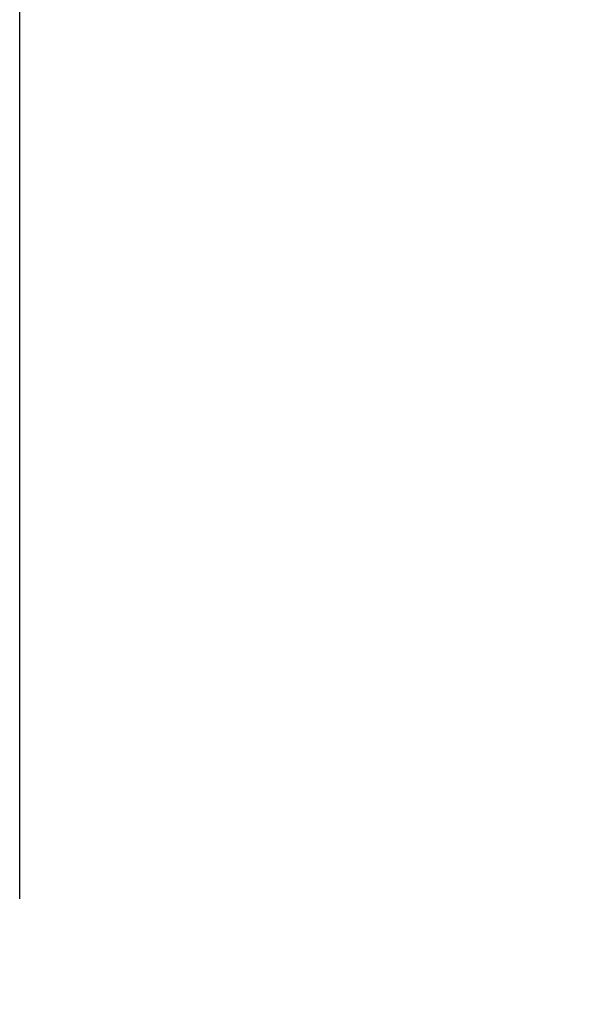
# Model space of a CAD drawing. Units: metres. Extents: x -0.78 to 2.23, y -2.39 to 0.71.
# Drawn here: x -0.78 to -0.44, y -0.52 to 0.07 of the extents above; entities that cross this region are included whole.
import ezdxf

# ---------------------------------------------------------------- set-up
doc = ezdxf.new("R2010")
doc.units = ezdxf.units.M
doc.header["$MEASUREMENT"] = 0
doc.layers.add('72_EGR_BASE_DIMENSION', color=7, linetype='Continuous')
doc.styles.add('DimensionTextStyle_X3G_BASE_DIM_STYLE', font='arial.ttf')
doc.dimstyles.new('X3G_BASE_DIM_STYLE', dxfattribs={"dimtxt": 0.25, "dimasz": 0.18, "dimexe": 0.18, "dimexo": 0.063, "dimgap": 0.09, "dimtad": 1, "dimdec": 3, "dimzin": 0, "dimdsep": 46, "dimtxsty": 'DimensionTextStyle_X3G_BASE_DIM_STYLE', "dimcen": 0.09, "dimadec": 1, "dimazin": 0, "dimtfac": 1, "dimtdec": 4, "dimtix": 1, "dimtofl": 0, "dimtmove": 0, "dimatfit": 2, "dimfxl": 1, "dimtolj": 1, "dimtzin": 0, "dimarcsym": 0})

# ---------------------------------------------------------------- blocks, each defined once
blk = doc.blocks.new('*D730')
at = {"layer": '72_EGR_BASE_DIMENSION', "color": 0, "lineweight": -2}
for p, q in [((-0.78186, -0.45905), (-0.78186, 0.50919)), ((0.61887, -0.45905), (0.61887, 0.50919)), ((-0.60186, 0.32919), (0.43887, 0.32919))]:
    blk.add_line(p, q, dxfattribs=at)
at = {"layer": '72_EGR_BASE_DIMENSION', "color": 0}
for points in [[(-0.60186, 0.35919), (-0.60186, 0.29919), (-0.78186, 0.32919)], [(0.43887, 0.29919), (0.43887, 0.35919), (0.61887, 0.32919)]]:
    blk.add_solid(points, dxfattribs=at)
at = {"layer": 'Defpoints', "color": 0}
for p in [(0.61887, 0.32919), (-0.78186, -0.52205), (0.61887, -0.52205)]:
    blk.add_point(p, dxfattribs=at)
at = {"layer": '72_EGR_BASE_DIMENSION', "color": 0, "insert": (-0.0815, 0.54681), "char_height": 0.25, "attachment_point": 5, "style": 'DimensionTextStyle_X3G_BASE_DIM_STYLE'}
blk.add_mtext('\\A1;1.400', dxfattribs=at)

msp = doc.modelspace()

# ---------------------------------------------------------------- dimensions: what is measured, and where the dimension line sits
at = {"layer": '72_EGR_BASE_DIMENSION', "color": 18, "true_color": 0x000000}
dim = msp.add_aligned_dim(p1=(-0.78186, -0.52205), p2=(0.61887, -0.52205), distance=0.85124, text='1.400', dimstyle='X3G_BASE_DIM_STYLE', override={"dimpost": '<>'}, dxfattribs=at)
dim.commit()
dim.dimension.update_dxf_attribs({"geometry": '*D730', "text_midpoint": (-0.0815, 0.54681)})

doc.saveas('drawing.dxf')
